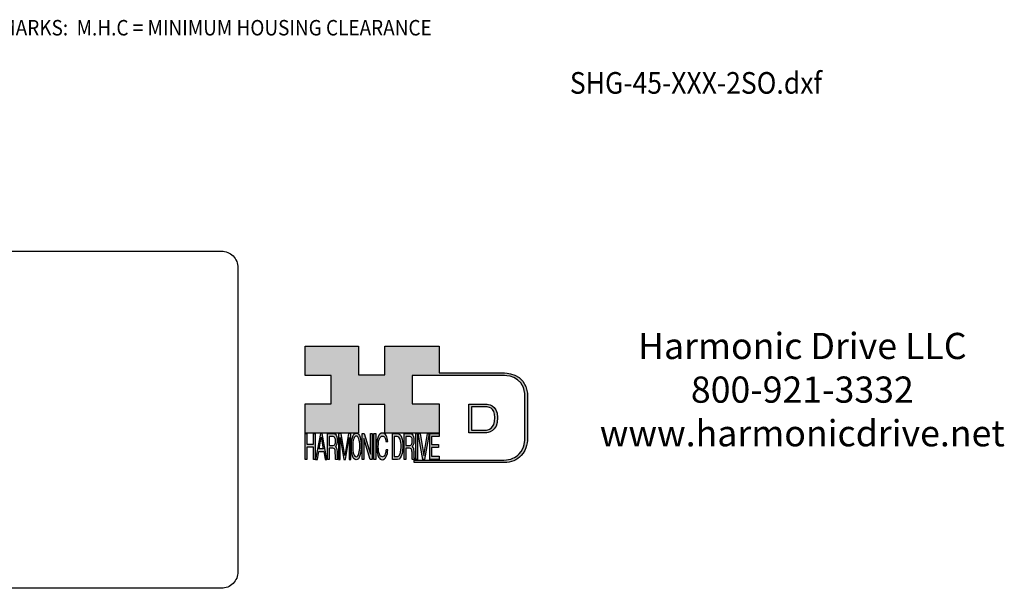
# Model space of a CAD drawing. Extents: x -283 to 281, y -325 to 102.
# Drawn here: x -37 to 281, y -325 to -141 of the extents above; entities that cross this region are included whole.
import ezdxf
from ezdxf.enums import TextEntityAlignment as Align

# ---------------------------------------------------------------- set-up
doc = ezdxf.new("R2010")
doc.units = 0
doc.header["$MEASUREMENT"] = 0
doc.layers.get('0').update_dxf_attribs({"linetype": 'CONTINUOUS'})
doc.layers.add('1', color=7, linetype='CONTINUOUS')
doc.layers.add('LAYER_1', color=5, linetype='CONTINUOUS')

# ---------------------------------------------------------------- blocks, each defined once
blk = doc.blocks.new('NTC')
blk.add_lwpolyline([(4.58, -10.79), (319.39, -10.79, -0.414214), (324.9, -16.3), (324.9, -117.41, -0.414214), (319.39, -122.92), (4.58, -122.92, -0.414214), (-0.93, -117.41), (-0.93, -16.3, -0.414214)], format="xyb", close=True)
blk = doc.blocks.new('AI9-BLK14')
at = {"layer": 'LAYER_1', "color": 7}
for points, knots in [([(-10.9, 10.88), (-10.9, 10.88), (-10.9, -10.88), (-10.9, -10.88), (-10.9, -10.88), (1.75, -10.88), (1.75, -10.88), (3.28, -10.88), (10.9, -10.32), (10.9, 0.68), (10.9, 10.62), (2.77, 10.88), (2.69, 10.88), (2.69, 10.88), (-9.9, 10.88), (-9.9, 10.88), (-9.9, 10.88), (-10.9, 10.88), (-10.9, 10.88)], [0, 0, 0, 0, 1, 1, 1, 2, 2, 2, 3, 3, 3, 4, 4, 4, 5, 5, 5, 6, 6, 6, 6]), ([(2.67, 8.88), (2.91, 8.87), (8.9, 8.62), (8.9, 0.68), (8.9, -8.19), (3.43, -8.88), (1.75, -8.88), (1.75, -8.88), (-7.23, -8.88), (-8.9, -8.88), (-8.9, -7.17), (-8.9, 7.17), (-8.9, 8.88), (-7.21, 8.88), (2.67, 8.88), (2.67, 8.88)], [0, 0, 0, 0, 1, 1, 1, 2, 2, 2, 3, 3, 3, 4, 4, 4, 5, 5, 5, 5])]:
    blk.add_open_spline(points, degree=3, knots=knots, dxfattribs=at)
blk = doc.blocks.new('AI9-BLK13')
at = {"layer": 'LAYER_1'}
h = blk.add_hatch(color=7, dxfattribs=at)
h.dxf.hatch_style = 2
h.paths.add_polyline_path([(-3.79, 10.74), (-2.47, 10.74), (-2.47, 1.87), (2.47, 1.87), (2.47, 10.74), (3.79, 10.74), (3.79, -10.74), (2.47, -10.74), (2.47, -0.68), (-2.47, -0.68), (-2.47, -10.74), (-3.79, -10.74)])
at = {"layer": 'LAYER_1', "color": 7}
blk.add_lwpolyline([(-3.79, 10.74), (-2.47, 10.74), (-2.47, 1.87), (2.47, 1.87), (2.47, 10.74), (3.79, 10.74), (3.79, -10.74), (2.47, -10.74), (2.47, -0.68), (-2.47, -0.68), (-2.47, -10.74), (-3.79, -10.74)], close=True, dxfattribs=at)
blk = doc.blocks.new('AI9-BLK11')
at = {"layer": 'LAYER_1', "color": 7}
for points, knots in [([(-3.97, -10.74), (-3.97, -10.74), (-2.65, -10.74), (-2.65, -10.74), (-2.65, -10.74), (-2.65, -1.52), (-2.65, -1.52), (-2.65, -1.52), (0.24, -1.52), (0.24, -1.52), (0.76, -1.52), (1.14, -1.65), (1.39, -1.92), (1.82, -2.39), (2.04, -3.34), (2.07, -4.74), (2.07, -4.74), (2.16, -8.32), (2.16, -8.32), (2.18, -9.16), (2.2, -9.73), (2.23, -10.02), (2.25, -10.31), (2.29, -10.55), (2.34, -10.74), (2.34, -10.74), (3.97, -10.74), (3.97, -10.74), (3.97, -10.74), (3.97, -10.25), (3.97, -10.25), (3.77, -10.06), (3.63, -9.62), (3.55, -8.94), (3.49, -8.54), (3.46, -7.94), (3.44, -7.12), (3.44, -7.12), (3.4, -4.23), (3.4, -4.23), (3.38, -2.98), (3.27, -2.08), (3.08, -1.52), (2.88, -0.97), (2.59, -0.52), (2.2, -0.18), (2.64, 0.32), (2.97, 0.98), (3.21, 1.8), (3.45, 2.61), (3.57, 3.67), (3.57, 4.95), (3.57, 7.42), (3.12, 9.11), (2.23, 10.02), (1.76, 10.5), (1.16, 10.74), (0.44, 10.74), (0.44, 10.74), (-3.97, 10.74), (-3.97, 10.74), (-3.97, 10.74), (-3.97, -10.74), (-3.97, -10.74)], [0, 0, 0, 0, 1, 1, 1, 2, 2, 2, 3, 3, 3, 4, 4, 4, 5, 5, 5, 6, 6, 6, 7, 7, 7, 8, 8, 8, 9, 9, 9, 10, 10, 10, 11, 11, 11, 12, 12, 12, 13, 13, 13, 14, 14, 14, 15, 15, 15, 16, 16, 16, 17, 17, 17, 18, 18, 18, 19, 19, 19, 20, 20, 20, 21, 21, 21, 21]), ([(-2.65, 0.9), (-2.65, 0.9), (-2.65, 8.18), (-2.65, 8.18), (-2.65, 8.18), (0.47, 8.18), (0.47, 8.18), (0.9, 8.18), (1.25, 8.03), (1.51, 7.75), (2, 7.19), (2.25, 6.16), (2.25, 4.64), (2.25, 3.23), (2.07, 2.26), (1.72, 1.72), (1.37, 1.17), (0.89, 0.9), (0.29, 0.9), (0.29, 0.9), (-2.65, 0.9), (-2.65, 0.9)], [0, 0, 0, 0, 1, 1, 1, 2, 2, 2, 3, 3, 3, 4, 4, 4, 5, 5, 5, 6, 6, 6, 7, 7, 7, 7])]:
    blk.add_open_spline(points, degree=3, knots=knots, dxfattribs=at)
blk = doc.blocks.new('AI9-BLK10')
at = {"layer": 'LAYER_1', "color": 7}
blk.add_open_spline([(-4.65, 10.74), (-4.65, 10.74), (-2.8, 10.74), (-2.8, 10.74), (-2.8, 10.74), (0, -7.42), (0, -7.42), (0, -7.42), (2.79, 10.74), (2.79, 10.74), (2.79, 10.74), (4.65, 10.74), (4.65, 10.74), (4.65, 10.74), (4.65, -10.74), (4.65, -10.74), (4.65, -10.74), (3.42, -10.74), (3.42, -10.74), (3.42, -10.74), (3.42, 1.94), (3.42, 1.94), (3.42, 2.38), (3.42, 3.1), (3.44, 4.11), (3.45, 5.13), (3.46, 6.21), (3.46, 7.38), (3.46, 7.38), (0.65, -10.74), (0.65, -10.74), (0.65, -10.74), (-0.66, -10.74), (-0.66, -10.74), (-0.66, -10.74), (-3.46, 7.38), (-3.46, 7.38), (-3.46, 7.38), (-3.46, 6.72), (-3.46, 6.72), (-3.46, 6.19), (-3.45, 5.39), (-3.44, 4.31), (-3.43, 3.24), (-3.42, 2.44), (-3.42, 1.94), (-3.42, 1.94), (-3.42, -10.74), (-3.42, -10.74), (-3.42, -10.74), (-4.65, -10.74), (-4.65, -10.74), (-4.65, -10.74), (-4.65, 10.74), (-4.65, 10.74)], degree=3, knots=[0, 0, 0, 0, 1, 1, 1, 2, 2, 2, 3, 3, 3, 4, 4, 4, 5, 5, 5, 6, 6, 6, 7, 7, 7, 8, 8, 8, 9, 9, 9, 10, 10, 10, 11, 11, 11, 12, 12, 12, 13, 13, 13, 14, 14, 14, 15, 15, 15, 16, 16, 16, 17, 17, 17, 18, 18, 18, 18], dxfattribs=at)
blk = doc.blocks.new('AI9-BLK9')
at = {"layer": 'LAYER_1', "color": 7}
for points in [[(-0.03, 11.36), (-1.32, 11.36), (-2.29, 10.03), (-2.94, 7.37), (-3.45, 5.31), (-3.7, 2.82), (-3.7, -0.09), (-3.7, -3.31), (-3.41, -5.97), (-2.81, -8.08), (-2.15, -10.26), (-1.23, -11.36), (-0.06, -11.36), (1.2, -11.36), (2.17, -10.11), (2.84, -7.61), (3.42, -5.48), (3.7, -2.81), (3.7, 0.39), (3.7, 3.36), (3.45, 5.79), (2.94, 7.7), (2.3, 10.14), (1.31, 11.36), (-0.03, 11.36)], [(0.07, -8.75), (-0.91, -8.75), (-1.61, -7.94), (-2.04, -6.3), (-2.47, -4.67), (-2.69, -2.66), (-2.69, -0.29), (-2.69, 2.69), (-2.44, 4.94), (-1.94, 6.46), (-1.44, 7.99), (-0.78, 8.75), (0.02, 8.75), (0.85, 8.75), (1.5, 7.98), (1.97, 6.44), (2.45, 4.9), (2.69, 2.87), (2.69, 0.34), (2.69, -2.05), (2.48, -4.16), (2.07, -6), (1.66, -7.83), (0.99, -8.75), (0.07, -8.75)]]:
    blk.add_open_spline(points, degree=3, knots=[0, 0, 0, 0, 1, 1, 1, 2, 2, 2, 3, 3, 3, 4, 4, 4, 5, 5, 5, 6, 6, 6, 7, 7, 7, 8, 8, 8, 8], dxfattribs=at)
blk = doc.blocks.new('AI9-BLK8')
at = {"layer": 'LAYER_1'}
h = blk.add_hatch(color=7, dxfattribs=at)
h.dxf.hatch_style = 2
h.paths.add_polyline_path([(-3.79, 10.74), (-2.27, 10.74), (2.56, -6.51), (2.56, 10.74), (3.79, 10.74), (3.79, -10.74), (2.33, -10.74), (-2.56, 6.55), (-2.56, -10.74), (-3.79, -10.74)])
at = {"layer": 'LAYER_1', "color": 7}
blk.add_lwpolyline([(-3.79, 10.74), (-2.27, 10.74), (2.56, -6.51), (2.56, 10.74), (3.79, 10.74), (3.79, -10.74), (2.33, -10.74), (-2.56, 6.55), (-2.56, -10.74), (-3.79, -10.74)], close=True, dxfattribs=at)
blk = doc.blocks.new('AI9-BLK7')
at = {"layer": 'LAYER_1'}
h = blk.add_hatch(color=7, dxfattribs=at)
h.dxf.hatch_style = 2
h.paths.add_polyline_path([(-0.66, 10.74), (0.66, 10.74), (0.66, -10.74), (-0.66, -10.74)])
at = {"layer": 'LAYER_1', "color": 7}
blk.add_lwpolyline([(-0.66, 10.74), (0.66, 10.74), (0.66, -10.74), (-0.66, -10.74)], close=True, dxfattribs=at)
blk = doc.blocks.new('AI9-BLK6')
at = {"layer": 'LAYER_1', "color": 7}
blk.add_open_spline([(3.06, 9.17), (3.74, 7.74), (4.11, 6.12), (4.19, 4.3), (4.19, 4.3), (2.87, 4.3), (2.87, 4.3), (2.72, 5.67), (2.44, 6.75), (2.01, 7.55), (1.58, 8.35), (0.98, 8.75), (0.21, 8.75), (-0.74, 8.75), (-1.5, 8.01), (-2.08, 6.53), (-2.66, 5.04), (-2.95, 2.77), (-2.95, -0.3), (-2.95, -2.81), (-2.69, -4.85), (-2.17, -6.41), (-1.65, -7.97), (-0.86, -8.75), (0.18, -8.75), (1.14, -8.75), (1.87, -7.93), (2.36, -6.28), (2.63, -5.41), (2.83, -4.26), (2.95, -2.84), (2.95, -2.84), (4.28, -2.84), (4.28, -2.84), (4.17, -5.11), (3.8, -7.01), (3.15, -8.54), (2.38, -10.39), (1.35, -11.31), (0.05, -11.31), (-1.07, -11.31), (-2.01, -10.56), (-2.77, -9.04), (-3.78, -7.05), (-4.28, -3.96), (-4.28, 0.21), (-4.28, 3.38), (-3.9, 5.98), (-3.15, 8.01), (-2.33, 10.21), (-1.21, 11.31), (0.23, 11.31), (1.44, 11.31), (2.39, 10.6), (3.06, 9.17)], degree=3, knots=[0, 0, 0, 0, 1, 1, 1, 2, 2, 2, 3, 3, 3, 4, 4, 4, 5, 5, 5, 6, 6, 6, 7, 7, 7, 8, 8, 8, 9, 9, 9, 10, 10, 10, 11, 11, 11, 12, 12, 12, 13, 13, 13, 14, 14, 14, 15, 15, 15, 16, 16, 16, 17, 17, 17, 18, 18, 18, 18], dxfattribs=at)
blk = doc.blocks.new('AI9-BLK5')
at = {"layer": 'LAYER_1', "color": 7}
for points, knots in [([(-3.95, -10.74), (-3.95, -10.74), (-0.09, -10.74), (-0.09, -10.74), (1.55, -10.74), (2.71, -9.11), (3.38, -5.85), (3.76, -4.01), (3.95, -1.95), (3.95, 0.33), (3.95, 3.28), (3.62, 5.7), (2.98, 7.59), (2.25, 9.69), (1.23, 10.74), (-0.08, 10.74), (-0.08, 10.74), (-3.95, 10.74), (-3.95, 10.74), (-3.95, 10.74), (-3.95, -10.74), (-3.95, -10.74)], [0, 0, 0, 0, 1, 1, 1, 2, 2, 2, 3, 3, 3, 4, 4, 4, 5, 5, 5, 6, 6, 6, 7, 7, 7, 7]), ([(-2.62, -8.27), (-2.62, -8.27), (-2.62, 8.18), (-2.62, 8.18), (-2.62, 8.18), (-0.34, 8.18), (-0.34, 8.18), (0.7, 8.18), (1.45, 7.45), (1.92, 5.98), (2.39, 4.51), (2.62, 2.45), (2.62, -0.2), (2.62, -0.9), (2.59, -1.64), (2.52, -2.45), (2.41, -3.8), (2.23, -4.91), (1.98, -5.77), (1.66, -6.85), (1.25, -7.58), (0.75, -7.96), (0.47, -8.17), (0.11, -8.27), (-0.32, -8.27), (-0.32, -8.27), (-2.62, -8.27), (-2.62, -8.27)], [0, 0, 0, 0, 1, 1, 1, 2, 2, 2, 3, 3, 3, 4, 4, 4, 5, 5, 5, 6, 6, 6, 7, 7, 7, 8, 8, 8, 9, 9, 9, 9])]:
    blk.add_open_spline(points, degree=3, knots=knots, dxfattribs=at)
blk = doc.blocks.new('AI9-BLK4')
at = {"layer": 'LAYER_1', "color": 7}
for points, knots in [([(-3.97, -10.74), (-3.97, -10.74), (-2.65, -10.74), (-2.65, -10.74), (-2.65, -10.74), (-2.65, -1.52), (-2.65, -1.52), (-2.65, -1.52), (0.24, -1.52), (0.24, -1.52), (0.76, -1.52), (1.14, -1.65), (1.39, -1.92), (1.82, -2.39), (2.04, -3.34), (2.07, -4.74), (2.07, -4.74), (2.16, -8.32), (2.16, -8.32), (2.18, -9.16), (2.2, -9.73), (2.23, -10.02), (2.25, -10.31), (2.29, -10.55), (2.34, -10.74), (2.34, -10.74), (3.97, -10.74), (3.97, -10.74), (3.97, -10.74), (3.97, -10.25), (3.97, -10.25), (3.77, -10.06), (3.63, -9.62), (3.55, -8.94), (3.49, -8.54), (3.46, -7.94), (3.44, -7.12), (3.44, -7.12), (3.4, -4.23), (3.4, -4.23), (3.38, -2.98), (3.27, -2.08), (3.08, -1.52), (2.88, -0.97), (2.59, -0.52), (2.2, -0.18), (2.64, 0.32), (2.97, 0.98), (3.21, 1.8), (3.45, 2.61), (3.57, 3.67), (3.57, 4.95), (3.57, 7.42), (3.12, 9.11), (2.23, 10.02), (1.76, 10.5), (1.16, 10.74), (0.44, 10.74), (0.44, 10.74), (-3.97, 10.74), (-3.97, 10.74), (-3.97, 10.74), (-3.97, -10.74), (-3.97, -10.74)], [0, 0, 0, 0, 1, 1, 1, 2, 2, 2, 3, 3, 3, 4, 4, 4, 5, 5, 5, 6, 6, 6, 7, 7, 7, 8, 8, 8, 9, 9, 9, 10, 10, 10, 11, 11, 11, 12, 12, 12, 13, 13, 13, 14, 14, 14, 15, 15, 15, 16, 16, 16, 17, 17, 17, 18, 18, 18, 19, 19, 19, 20, 20, 20, 21, 21, 21, 21]), ([(-2.65, 0.9), (-2.65, 0.9), (-2.65, 8.18), (-2.65, 8.18), (-2.65, 8.18), (0.47, 8.18), (0.47, 8.18), (0.9, 8.18), (1.25, 8.03), (1.51, 7.75), (2, 7.19), (2.25, 6.16), (2.25, 4.64), (2.25, 3.23), (2.07, 2.26), (1.72, 1.72), (1.37, 1.17), (0.89, 0.9), (0.29, 0.9), (0.29, 0.9), (-2.65, 0.9), (-2.65, 0.9)], [0, 0, 0, 0, 1, 1, 1, 2, 2, 2, 3, 3, 3, 4, 4, 4, 5, 5, 5, 6, 6, 6, 7, 7, 7, 7])]:
    blk.add_open_spline(points, degree=3, knots=knots, dxfattribs=at)
blk = doc.blocks.new('AI9-BLK3')
at = {"layer": 'LAYER_1'}
h = blk.add_hatch(color=7, dxfattribs=at)
h.dxf.hatch_style = 2
h.paths.add_polyline_path([(-0.66, 10.74), (0.66, 10.74), (0.66, -10.74), (-0.66, -10.74)])
at = {"layer": 'LAYER_1', "color": 7}
blk.add_lwpolyline([(-0.66, 10.74), (0.66, 10.74), (0.66, -10.74), (-0.66, -10.74)], close=True, dxfattribs=at)
blk = doc.blocks.new('AI9-BLK2')
at = {"layer": 'LAYER_1'}
h = blk.add_hatch(color=7, dxfattribs=at)
h.dxf.hatch_style = 2
h.paths.add_polyline_path([(-2.79, 10.74), (0, -7.55), (2.77, 10.74), (4.23, 10.74), (0.69, -10.74), (-0.71, -10.74), (-4.23, 10.74)])
at = {"layer": 'LAYER_1', "color": 7}
blk.add_lwpolyline([(-2.79, 10.74), (0, -7.55), (2.77, 10.74), (4.23, 10.74), (0.69, -10.74), (-0.71, -10.74), (-4.23, 10.74)], close=True, dxfattribs=at)
blk = doc.blocks.new('AI9-BLK1')
at = {"layer": 'LAYER_1'}
h = blk.add_hatch(color=7, dxfattribs=at)
h.dxf.hatch_style = 2
h.paths.add_polyline_path([(-3.57, 10.74), (3.48, 10.74), (3.48, 8.09), (-2.25, 8.09), (-2.25, 1.57), (3.04, 1.57), (3.04, -0.9), (-2.25, -0.9), (-2.25, -8.18), (3.57, -8.18), (3.57, -10.74), (-3.57, -10.74)])
at = {"layer": 'LAYER_1', "color": 7}
blk.add_lwpolyline([(-3.57, 10.74), (3.48, 10.74), (3.48, 8.09), (-2.25, 8.09), (-2.25, 1.57), (3.04, 1.57), (3.04, -0.9), (-2.25, -0.9), (-2.25, -8.18), (3.57, -8.18), (3.57, -10.74), (-3.57, -10.74)], close=True, dxfattribs=at)
blk = doc.blocks.new('HD_LLC_logo_OT5')
at = {"linetype": 'Continuous'}
h = blk.add_hatch(color=256, dxfattribs=at)
edge = h.paths.add_edge_path()
edge.add_spline(control_points=[(193.3, 186.15), (193.3, 186.19), (193.3, 219.69), (193.3, 219.69), (193.3, 219.69), (193.3, 219.75), (193.3, 219.75), (191.53, 235.46), (175.15, 235.25), (174.98, 235.24), (174.98, 235.24), (125.88, 235.24), (125.88, 235.24), (125.88, 235.24), (125.88, 255.53), (125.88, 255.53), (125.88, 255.53), (84.56, 255.53), (84.56, 255.53), (84.56, 255.53), (84.56, 233.79), (84.56, 233.79), (84.56, 233.79), (64.42, 233.79), (64.42, 233.79), (64.42, 233.79), (64.42, 255.53), (64.42, 255.53), (64.42, 255.53), (23.92, 255.53), (23.92, 255.53), (23.92, 255.53), (23.92, 233.24), (23.92, 233.24), (23.92, 233.24), (43.66, 233.24), (43.66, 233.24), (43.66, 233.24), (43.66, 211.52), (43.66, 211.52), (43.66, 211.52), (23.92, 211.52), (23.92, 211.52), (23.92, 211.52), (23.92, 189.23), (23.92, 189.23), (23.92, 189.23), (64.42, 189.23), (64.42, 189.23), (64.42, 189.23), (64.42, 211.07), (64.42, 211.07), (64.42, 211.07), (84.56, 211.07), (84.56, 211.07), (84.56, 211.07), (84.56, 189.23), (84.56, 189.23), (84.56, 189.23), (125.88, 189.23), (125.88, 189.23), (125.88, 189.23), (125.88, 211.52), (125.88, 211.52), (125.88, 211.52), (105.32, 211.52), (105.32, 211.52), (105.32, 211.52), (105.32, 233.24), (105.32, 233.24), (105.32, 233.24), (175, 233.24), (175, 233.24), (175.63, 233.26), (189.72, 233.4), (191.3, 219.57), (191.3, 219.43), (191.3, 186.11), (191.3, 186.11), (191.3, 186.11), (191.31, 186.09), (191.31, 186.09), (191.31, 186.08), (191.31, 185.96), (191.31, 185.74), (191.31, 184.21), (191.05, 177.96), (186.99, 173.57), (184.25, 170.61), (180.32, 169.03), (175.3, 168.88), (175.3, 168.88), (107.01, 168.88), (107.01, 168.88), (107.01, 168.88), (107.01, 166.88), (107.01, 166.88), (107.01, 166.88), (175.33, 166.88), (175.33, 166.88), (180.95, 167.05), (185.36, 168.84), (188.47, 172.22), (192.96, 177.1), (193.31, 183.72), (193.31, 185.65), (193.31, 185.92), (193.31, 186.09), (193.3, 186.15)], knot_values=[0, 0, 0, 0, 1, 1, 1, 2, 2, 2, 3, 3, 3, 4, 4, 4, 5, 5, 5, 6, 6, 6, 7, 7, 7, 8, 8, 8, 9, 9, 9, 10, 10, 10, 11, 11, 11, 12, 12, 12, 13, 13, 13, 14, 14, 14, 15, 15, 15, 16, 16, 16, 17, 17, 17, 18, 18, 18, 19, 19, 19, 20, 20, 20, 21, 21, 21, 22, 22, 22, 23, 23, 23, 24, 24, 24, 25, 25, 25, 26, 26, 26, 27, 27, 27, 28, 28, 28, 29, 29, 29, 30, 30, 30, 31, 31, 31, 32, 32, 32, 33, 33, 33, 34, 34, 34, 35, 35, 35, 36, 36, 36, 36], degree=3, periodic=0)
h = blk.add_hatch(color=256, dxfattribs=at)
edge = h.paths.add_edge_path()
edge.add_spline(control_points=[(148.66, 211.39), (148.66, 211.39), (148.66, 189.63), (148.66, 189.63), (148.66, 189.63), (161.32, 189.63), (161.32, 189.63), (162.84, 189.63), (170.47, 190.19), (170.47, 201.19), (170.47, 211.13), (162.34, 211.39), (162.25, 211.39), (162.25, 211.39), (149.66, 211.39), (149.66, 211.39), (149.66, 211.39), (148.66, 211.39), (148.66, 211.39)], knot_values=[0, 0, 0, 0, 1, 1, 1, 2, 2, 2, 3, 3, 3, 4, 4, 4, 5, 5, 5, 6, 6, 6, 6], degree=3, periodic=0)
edge = h.paths.add_edge_path(flags=16)
edge.add_spline(control_points=[(162.24, 209.39), (162.47, 209.39), (168.47, 209.13), (168.47, 201.19), (168.47, 192.32), (162.99, 191.63), (161.32, 191.63), (161.32, 191.63), (152.33, 191.63), (150.66, 191.63), (150.66, 193.34), (150.66, 207.69), (150.66, 209.39), (152.35, 209.39), (162.24, 209.39), (162.24, 209.39)], knot_values=[0, 0, 0, 0, 1, 1, 1, 2, 2, 2, 3, 3, 3, 4, 4, 4, 5, 5, 5, 5], degree=3, periodic=0)
h = blk.add_hatch(color=256, dxfattribs=at)
h.paths.add_polyline_path([(35.48, 189.09), (31.84, 169.34), (33.22, 169.34), (34.27, 175.26), (38.05, 175.26), (39.05, 169.34), (40.44, 169.34), (36.95, 189.09)])
h.paths.add_polyline_path([(37.68, 177.45), (34.66, 177.45), (36.2, 186.17)], flags=16)
h = blk.add_hatch(color=256, dxfattribs=at)
edge = h.paths.add_edge_path(flags=16)
edge.add_spline(control_points=[(42.12, 180.05), (42.12, 180.05), (42.12, 186.74), (42.12, 186.74), (42.12, 186.74), (45.23, 186.74), (45.23, 186.74), (45.67, 186.74), (46.02, 186.61), (46.27, 186.34), (46.77, 185.83), (47.01, 184.88), (47.01, 183.49), (47.01, 182.19), (46.84, 181.29), (46.49, 180.79), (46.13, 180.29), (45.66, 180.05), (45.06, 180.05), (45.06, 180.05), (42.12, 180.05), (42.12, 180.05)], knot_values=[0, 0, 0, 0, 1, 1, 1, 2, 2, 2, 3, 3, 3, 4, 4, 4, 5, 5, 5, 6, 6, 6, 7, 7, 7, 7], degree=3, periodic=0)
edge = h.paths.add_edge_path()
edge.add_spline(control_points=[(40.8, 169.34), (40.8, 169.34), (42.12, 169.34), (42.12, 169.34), (42.12, 169.34), (42.12, 177.81), (42.12, 177.81), (42.12, 177.81), (45.01, 177.81), (45.01, 177.81), (45.53, 177.81), (45.91, 177.69), (46.16, 177.45), (46.58, 177.01), (46.81, 176.15), (46.84, 174.85), (46.84, 174.85), (46.93, 171.56), (46.93, 171.56), (46.95, 170.78), (46.97, 170.26), (46.99, 170), (47.02, 169.73), (47.05, 169.51), (47.1, 169.34), (47.1, 169.34), (48.73, 169.34), (48.73, 169.34), (48.73, 169.34), (48.73, 169.78), (48.73, 169.78), (48.53, 169.96), (48.39, 170.36), (48.31, 170.99), (48.26, 171.35), (48.23, 171.91), (48.21, 172.66), (48.21, 172.66), (48.16, 175.32), (48.16, 175.32), (48.14, 176.47), (48.03, 177.3), (47.84, 177.81), (47.65, 178.33), (47.36, 178.74), (46.97, 179.05), (47.4, 179.51), (47.74, 180.11), (47.98, 180.87), (48.22, 181.62), (48.34, 182.59), (48.34, 183.77), (48.34, 186.04), (47.89, 187.59), (47, 188.43), (46.53, 188.87), (45.93, 189.09), (45.21, 189.09), (45.21, 189.09), (40.8, 189.09), (40.8, 189.09), (40.8, 189.09), (40.8, 169.34), (40.8, 169.34)], knot_values=[0, 0, 0, 0, 1, 1, 1, 2, 2, 2, 3, 3, 3, 4, 4, 4, 5, 5, 5, 6, 6, 6, 7, 7, 7, 8, 8, 8, 9, 9, 9, 10, 10, 10, 11, 11, 11, 12, 12, 12, 13, 13, 13, 14, 14, 14, 15, 15, 15, 16, 16, 16, 17, 17, 17, 18, 18, 18, 19, 19, 19, 20, 20, 20, 21, 21, 21, 21], degree=3, periodic=0)
h = blk.add_hatch(color=256, dxfattribs=at)
edge = h.paths.add_edge_path()
edge.add_spline(control_points=[(49.39, 189.09), (49.39, 189.09), (51.25, 189.09), (51.25, 189.09), (51.25, 189.09), (54.05, 172.39), (54.05, 172.39), (54.05, 172.39), (56.84, 189.09), (56.84, 189.09), (56.84, 189.09), (58.7, 189.09), (58.7, 189.09), (58.7, 189.09), (58.7, 169.34), (58.7, 169.34), (58.7, 169.34), (57.46, 169.34), (57.46, 169.34), (57.46, 169.34), (57.46, 181), (57.46, 181), (57.46, 181.4), (57.47, 182.07), (57.49, 183), (57.5, 183.93), (57.51, 184.93), (57.51, 186), (57.51, 186), (54.7, 169.34), (54.7, 169.34), (54.7, 169.34), (53.38, 169.34), (53.38, 169.34), (53.38, 169.34), (50.59, 186), (50.59, 186), (50.59, 186), (50.59, 185.39), (50.59, 185.39), (50.59, 184.91), (50.59, 184.17), (50.61, 183.18), (50.62, 182.19), (50.63, 181.46), (50.63, 181), (50.63, 181), (50.63, 169.34), (50.63, 169.34), (50.63, 169.34), (49.39, 169.34), (49.39, 169.34), (49.39, 169.34), (49.39, 189.09), (49.39, 189.09)], knot_values=[0, 0, 0, 0, 1, 1, 1, 2, 2, 2, 3, 3, 3, 4, 4, 4, 5, 5, 5, 6, 6, 6, 7, 7, 7, 8, 8, 8, 9, 9, 9, 10, 10, 10, 11, 11, 11, 12, 12, 12, 13, 13, 13, 14, 14, 14, 15, 15, 15, 16, 16, 16, 17, 17, 17, 18, 18, 18, 18], degree=3, periodic=0)
h = blk.add_hatch(color=256, dxfattribs=at)
edge = h.paths.add_edge_path(flags=16)
edge.add_spline(control_points=[(62.86, 171.34), (61.88, 171.34), (61.18, 172.07), (60.75, 173.54), (60.32, 175.01), (60.1, 176.82), (60.1, 178.96), (60.1, 181.63), (60.35, 183.66), (60.85, 185.03), (61.35, 186.41), (62.01, 187.09), (62.81, 187.09), (63.64, 187.09), (64.29, 186.4), (64.76, 185.01), (65.24, 183.63), (65.48, 181.8), (65.48, 179.52), (65.48, 177.37), (65.27, 175.47), (64.86, 173.82), (64.45, 172.16), (63.78, 171.34), (62.86, 171.34)], knot_values=[0, 0, 0, 0, 1, 1, 1, 2, 2, 2, 3, 3, 3, 4, 4, 4, 5, 5, 5, 6, 6, 6, 7, 7, 7, 8, 8, 8, 8], degree=3, periodic=0)
edge = h.paths.add_edge_path()
edge.add_spline(control_points=[(62.76, 189.43), (61.47, 189.43), (60.5, 188.24), (59.85, 185.85), (59.34, 183.99), (59.09, 181.75), (59.09, 179.14), (59.09, 176.24), (59.38, 173.84), (59.98, 171.94), (60.64, 169.98), (61.56, 169), (62.73, 169), (63.99, 169), (64.96, 170.12), (65.63, 172.37), (66.21, 174.28), (66.49, 176.68), (66.49, 179.57), (66.49, 182.24), (66.24, 184.43), (65.73, 186.14), (65.09, 188.34), (64.1, 189.43), (62.76, 189.43)], knot_values=[0, 0, 0, 0, 1, 1, 1, 2, 2, 2, 3, 3, 3, 4, 4, 4, 5, 5, 5, 6, 6, 6, 7, 7, 7, 8, 8, 8, 8], degree=3, periodic=0)
h = blk.add_hatch(color=256, dxfattribs=at)
edge = h.paths.add_edge_path()
edge.add_spline(control_points=[(85.62, 187.47), (86.29, 186.18), (86.67, 184.72), (86.75, 183.08), (86.75, 183.08), (85.42, 183.08), (85.42, 183.08), (85.28, 184.32), (84.99, 185.29), (84.57, 186.01), (84.14, 186.73), (83.54, 187.09), (82.77, 187.09), (81.82, 187.09), (81.05, 186.42), (80.47, 185.09), (79.89, 183.75), (79.6, 181.7), (79.6, 178.95), (79.6, 176.68), (79.86, 174.85), (80.39, 173.45), (80.91, 172.04), (81.69, 171.34), (82.74, 171.34), (83.69, 171.34), (84.42, 172.08), (84.92, 173.57), (85.19, 174.35), (85.38, 175.38), (85.51, 176.65), (85.51, 176.65), (86.83, 176.65), (86.83, 176.65), (86.73, 174.62), (86.35, 172.91), (85.71, 171.53), (84.94, 169.87), (83.9, 169.03), (82.61, 169.03), (81.49, 169.03), (80.55, 169.71), (79.78, 171.07), (78.78, 172.87), (78.28, 175.65), (78.28, 179.4), (78.28, 182.26), (78.65, 184.59), (79.4, 186.42), (80.22, 188.4), (81.35, 189.39), (82.78, 189.39), (84, 189.39), (84.95, 188.75), (85.62, 187.47)], knot_values=[0, 0, 0, 0, 1, 1, 1, 2, 2, 2, 3, 3, 3, 4, 4, 4, 5, 5, 5, 6, 6, 6, 7, 7, 7, 8, 8, 8, 9, 9, 9, 10, 10, 10, 11, 11, 11, 12, 12, 12, 13, 13, 13, 14, 14, 14, 15, 15, 15, 16, 16, 16, 17, 17, 17, 18, 18, 18, 18], degree=3, periodic=0)
h = blk.add_hatch(color=256, dxfattribs=at)
edge = h.paths.add_edge_path(flags=16)
edge.add_spline(control_points=[(91.7, 171.61), (91.7, 171.61), (91.7, 186.74), (91.7, 186.74), (91.7, 186.74), (93.99, 186.74), (93.99, 186.74), (95.02, 186.74), (95.77, 186.06), (96.24, 184.71), (96.71, 183.36), (96.95, 181.47), (96.95, 179.03), (96.95, 178.39), (96.91, 177.7), (96.85, 176.96), (96.73, 175.72), (96.55, 174.7), (96.3, 173.9), (95.98, 172.91), (95.58, 172.24), (95.08, 171.89), (94.79, 171.7), (94.43, 171.61), (94, 171.61), (94, 171.61), (91.7, 171.61), (91.7, 171.61)], knot_values=[0, 0, 0, 0, 1, 1, 1, 2, 2, 2, 3, 3, 3, 4, 4, 4, 5, 5, 5, 6, 6, 6, 7, 7, 7, 8, 8, 8, 9, 9, 9, 9], degree=3, periodic=0)
edge = h.paths.add_edge_path()
edge.add_spline(control_points=[(90.38, 169.34), (90.38, 169.34), (94.23, 169.34), (94.23, 169.34), (95.87, 169.34), (97.03, 170.83), (97.71, 173.83), (98.08, 175.52), (98.27, 177.42), (98.27, 179.52), (98.27, 182.23), (97.95, 184.46), (97.3, 186.2), (96.58, 188.13), (95.56, 189.09), (94.24, 189.09), (94.24, 189.09), (90.38, 189.09), (90.38, 189.09), (90.38, 189.09), (90.38, 169.34), (90.38, 169.34)], knot_values=[0, 0, 0, 0, 1, 1, 1, 2, 2, 2, 3, 3, 3, 4, 4, 4, 5, 5, 5, 6, 6, 6, 7, 7, 7, 7], degree=3, periodic=0)
h = blk.add_hatch(color=256, dxfattribs=at)
edge = h.paths.add_edge_path(flags=16)
edge.add_spline(control_points=[(100.56, 180.05), (100.56, 180.05), (100.56, 186.74), (100.56, 186.74), (100.56, 186.74), (103.67, 186.74), (103.67, 186.74), (104.11, 186.74), (104.46, 186.61), (104.72, 186.34), (105.21, 185.83), (105.46, 184.88), (105.46, 183.49), (105.46, 182.19), (105.28, 181.29), (104.93, 180.79), (104.58, 180.29), (104.1, 180.05), (103.5, 180.05), (103.5, 180.05), (100.56, 180.05), (100.56, 180.05)], knot_values=[0, 0, 0, 0, 1, 1, 1, 2, 2, 2, 3, 3, 3, 4, 4, 4, 5, 5, 5, 6, 6, 6, 7, 7, 7, 7], degree=3, periodic=0)
edge = h.paths.add_edge_path()
edge.add_spline(control_points=[(99.24, 169.34), (99.24, 169.34), (100.56, 169.34), (100.56, 169.34), (100.56, 169.34), (100.56, 177.81), (100.56, 177.81), (100.56, 177.81), (103.45, 177.81), (103.45, 177.81), (103.97, 177.81), (104.35, 177.69), (104.6, 177.45), (105.02, 177.01), (105.25, 176.15), (105.28, 174.85), (105.28, 174.85), (105.37, 171.56), (105.37, 171.56), (105.39, 170.78), (105.41, 170.26), (105.44, 170), (105.46, 169.73), (105.5, 169.51), (105.55, 169.34), (105.55, 169.34), (107.18, 169.34), (107.18, 169.34), (107.18, 169.34), (107.18, 169.78), (107.18, 169.78), (106.98, 169.96), (106.83, 170.36), (106.75, 170.99), (106.7, 171.35), (106.67, 171.91), (106.65, 172.66), (106.65, 172.66), (106.6, 175.32), (106.6, 175.32), (106.58, 176.47), (106.48, 177.3), (106.28, 177.81), (106.09, 178.33), (105.8, 178.74), (105.41, 179.05), (105.84, 179.51), (106.18, 180.11), (106.42, 180.87), (106.66, 181.62), (106.78, 182.59), (106.78, 183.77), (106.78, 186.04), (106.33, 187.59), (105.44, 188.43), (104.97, 188.87), (104.37, 189.09), (103.65, 189.09), (103.65, 189.09), (99.24, 189.09), (99.24, 189.09), (99.24, 189.09), (99.24, 169.34), (99.24, 169.34)], knot_values=[0, 0, 0, 0, 1, 1, 1, 2, 2, 2, 3, 3, 3, 4, 4, 4, 5, 5, 5, 6, 6, 6, 7, 7, 7, 8, 8, 8, 9, 9, 9, 10, 10, 10, 11, 11, 11, 12, 12, 12, 13, 13, 13, 14, 14, 14, 15, 15, 15, 16, 16, 16, 17, 17, 17, 18, 18, 18, 19, 19, 19, 20, 20, 20, 21, 21, 21, 21], degree=3, periodic=0)
at = {"layer": 'LAYER_1', "color": 7}
for p, q in [((35.48, 189.09), (31.84, 169.34)), ((36.95, 189.09), (35.48, 189.09)), ((40.44, 169.34), (36.95, 189.09)), ((34.66, 177.45), (36.2, 186.17)), ((36.2, 186.17), (37.68, 177.45)), ((33.22, 169.34), (34.27, 175.26)), ((34.27, 175.26), (38.05, 175.26)), ((37.68, 177.45), (34.66, 177.45)), ((38.05, 175.26), (39.05, 169.34)), ((31.84, 169.34), (33.22, 169.34)), ((39.05, 169.34), (40.44, 169.34))]:
    blk.add_line(p, q, dxfattribs=at)
blk.add_open_spline([(193.3, 186.15), (193.3, 186.19), (193.3, 219.69), (193.3, 219.69), (193.3, 219.69), (193.3, 219.75), (193.3, 219.75), (191.53, 235.46), (175.15, 235.25), (174.98, 235.24), (174.98, 235.24), (125.88, 235.24), (125.88, 235.24), (125.88, 235.24), (125.88, 255.53), (125.88, 255.53), (125.88, 255.53), (84.56, 255.53), (84.56, 255.53), (84.56, 255.53), (84.56, 233.79), (84.56, 233.79), (84.56, 233.79), (64.42, 233.79), (64.42, 233.79), (64.42, 233.79), (64.42, 255.53), (64.42, 255.53), (64.42, 255.53), (23.92, 255.53), (23.92, 255.53), (23.92, 255.53), (23.92, 233.24), (23.92, 233.24), (23.92, 233.24), (43.66, 233.24), (43.66, 233.24), (43.66, 233.24), (43.66, 211.52), (43.66, 211.52), (43.66, 211.52), (23.92, 211.52), (23.92, 211.52), (23.92, 211.52), (23.92, 189.23), (23.92, 189.23), (23.92, 189.23), (64.42, 189.23), (64.42, 189.23), (64.42, 189.23), (64.42, 211.07), (64.42, 211.07), (64.42, 211.07), (84.56, 211.07), (84.56, 211.07), (84.56, 211.07), (84.56, 189.23), (84.56, 189.23), (84.56, 189.23), (125.88, 189.23), (125.88, 189.23), (125.88, 189.23), (125.88, 211.52), (125.88, 211.52), (125.88, 211.52), (105.32, 211.52), (105.32, 211.52), (105.32, 211.52), (105.32, 233.24), (105.32, 233.24), (105.32, 233.24), (175, 233.24), (175, 233.24), (175.63, 233.26), (189.72, 233.4), (191.3, 219.57), (191.3, 219.43), (191.3, 186.11), (191.3, 186.11), (191.3, 186.11), (191.31, 186.09), (191.31, 186.09), (191.31, 186.08), (191.31, 185.96), (191.31, 185.74), (191.31, 184.21), (191.05, 177.96), (186.99, 173.57), (184.25, 170.61), (180.32, 169.03), (175.3, 168.88), (175.3, 168.88), (107.01, 168.88), (107.01, 168.88), (107.01, 168.88), (107.01, 166.88), (107.01, 166.88), (107.01, 166.88), (175.33, 166.88), (175.33, 166.88), (180.95, 167.05), (185.36, 168.84), (188.47, 172.22), (192.96, 177.1), (193.31, 183.72), (193.31, 185.65), (193.31, 185.92), (193.31, 186.09), (193.3, 186.15)], degree=3, knots=[0, 0, 0, 0, 1, 1, 1, 2, 2, 2, 3, 3, 3, 4, 4, 4, 5, 5, 5, 6, 6, 6, 7, 7, 7, 8, 8, 8, 9, 9, 9, 10, 10, 10, 11, 11, 11, 12, 12, 12, 13, 13, 13, 14, 14, 14, 15, 15, 15, 16, 16, 16, 17, 17, 17, 18, 18, 18, 19, 19, 19, 20, 20, 20, 21, 21, 21, 22, 22, 22, 23, 23, 23, 24, 24, 24, 25, 25, 25, 26, 26, 26, 27, 27, 27, 28, 28, 28, 29, 29, 29, 30, 30, 30, 31, 31, 31, 32, 32, 32, 33, 33, 33, 34, 34, 34, 35, 35, 35, 36, 36, 36, 36], dxfattribs=at)
blk.add_blockref('AI9-BLK14', (159.56, 200.51), dxfattribs=at)
for name, p, yscale in [('AI9-BLK13', (27.7, 179.21), 0.9200000000000002), ('AI9-BLK11', (44.77, 179.21), 0.9200000000000002), ('AI9-BLK10', (54.05, 179.21), 0.9200000000000002), ('AI9-BLK9', (62.79, 179.21), 0.9), ('AI9-BLK8', (71.03, 179.21), 0.9200000000000002), ('AI9-BLK7', (76.94, 179.21), 0.9200000000000002), ('AI9-BLK6', (82.56, 179.21), 0.9), ('AI9-BLK5', (94.32, 179.21), 0.9200000000000002), ('AI9-BLK4', (103.21, 179.21), 0.9200000000000002), ('AI9-BLK3', (108.85, 179.21), 0.9200000000000002), ('AI9-BLK2', (114.2, 179.21), 0.9200000000000002), ('AI9-BLK1', (122.41, 179.21), 0.9200000000000002)]:
    blk.add_blockref(name, p, dxfattribs=dict(at, yscale=yscale))
blk = doc.blocks.new('HD logo-new')
at = {"color": 3, "xscale": 0.2999999999999971, "yscale": 0.2999999999999971, "zscale": 0.2999999999999971}
blk.add_blockref('HD_LLC_logo_OT5', (-27.16, -68.37), dxfattribs=at)
blk = doc.blocks.new('HD LLC')
at = {"insert": (-2.31, 1.25), "char_height": 5.6754, "width": 236.1829, "attachment_point": 5}
blk.add_mtext('Harmonic Drive LLC\\P800-921-3332\\Pwww.harmonicdrive.net', dxfattribs=at)

msp = doc.modelspace()

# ---------------------------------------------------------------- block references
for name, p, xscale, yscale, zscale in [('NTC', (-282.43268, -205.81711), 0.9719999999999998, 0.9719999999999998, 0.9719999999999998), ('HD LLC', (219.41428, -264.03046), 1.491821034018393, 1.491821034018393, 1.491821034018393), ('HD logo-new', (83.42831, -258.75493), 1.415999999999999, 1.415999999999999, 1.415999999999999)]:
    msp.add_blockref(name, p, dxfattribs=dict(xscale=xscale, yscale=yscale, zscale=zscale))

# ---------------------------------------------------------------- texts
at = {"layer": '1', "color": 0, "width": 0.9}
msp.add_text('REMARKS:  M.H.C = MINIMUM HOUSING CLEARANCE', height=5, dxfattribs=at).set_placement((22.51104, -144.07864), align=Align.MIDDLE_CENTER)
msp.add_text('SHG-45-XXX-2SO.dxf', height=7, dxfattribs=at).set_placement((140.75692, -165.41704))

doc.saveas('drawing.dxf')
